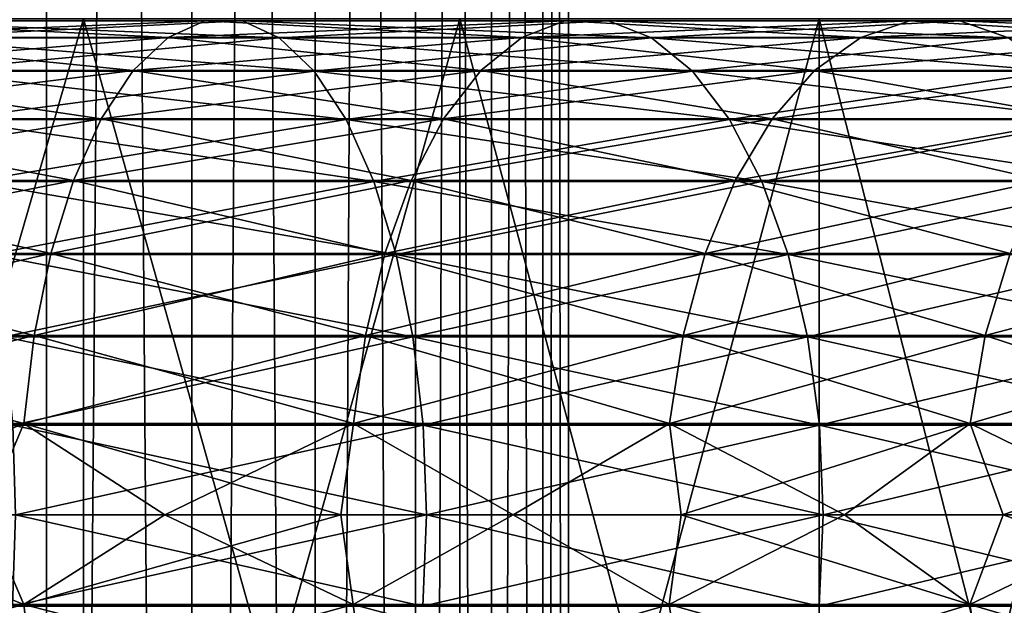
# Model space of a CAD drawing. Units: millimetres. Extents: x -100 to 100, y 42 to 243.
# Drawn here: x -47 to -46, y 53 to 54 of the extents above; entities that cross this region are included whole.
import ezdxf

# ---------------------------------------------------------------- set-up
doc = ezdxf.new("R2010")
doc.units = ezdxf.units.MM
doc.header["$LTSCALE"] = 81.481481
for name, color, linetype in [('226', 7, 'CONTINUOUS'), ('227', 7, 'CONTINUOUS'), ('228', 7, 'CONTINUOUS'), ('229', 7, 'CONTINUOUS'), ('25', 7, 'CONTINUOUS'), ('38', 7, 'CONTINUOUS')]:
    doc.layers.add(name, color=color, linetype=linetype)

msp = doc.modelspace()

# ---------------------------------------------------------------- linework, layer by layer
at = {"layer": '226', "color": 7, "linetype": 'CONTINUOUS', "true_color": 0xbcbfff}
for points in [[(-47.6249, 53.6963, 8.8404), (-46.9575, 53.6963, 8.5714), (-47.6795, 53.6663, 8.6885), (-47.6249, 53.6963, 8.8404)], [(-47.6795, 53.6663, 8.6885), (-46.9575, 53.6963, 8.5714), (-47.0235, 53.6663, 8.4241), (-47.6795, 53.6663, 8.6885)], [(-47.5694, 53.6961, 8.995), (-46.8903, 53.6961, 8.7213), (-47.6249, 53.6963, 8.8404), (-47.5694, 53.6961, 8.995)], [(-47.6249, 53.6963, 8.8404), (-46.8903, 53.6961, 8.7213), (-46.9575, 53.6963, 8.5714), (-47.6249, 53.6963, 8.8404)], [(-47.5148, 53.6657, 9.1469), (-46.8243, 53.6657, 8.8685), (-47.5694, 53.6961, 8.995), (-47.5148, 53.6657, 9.1469)], [(-47.5694, 53.6961, 8.995), (-46.8243, 53.6657, 8.8685), (-46.8903, 53.6961, 8.7213), (-47.5694, 53.6961, 8.995)], [(-46.9575, 53.6963, 8.5714), (-46.3126, 53.6963, 8.2521), (-47.0235, 53.6663, 8.4241), (-46.9575, 53.6963, 8.5714)], [(-47.0235, 53.6663, 8.4241), (-46.3126, 53.6963, 8.2521), (-46.3898, 53.6663, 8.1103), (-47.0235, 53.6663, 8.4241)], [(-46.8903, 53.6961, 8.7213), (-46.2342, 53.6961, 8.3964), (-46.9575, 53.6963, 8.5714), (-46.8903, 53.6961, 8.7213)], [(-46.9575, 53.6963, 8.5714), (-46.2342, 53.6961, 8.3964), (-46.3126, 53.6963, 8.2521), (-46.9575, 53.6963, 8.5714)], [(-46.8243, 53.6657, 8.8685), (-46.1571, 53.6657, 8.5382), (-46.8903, 53.6961, 8.7213), (-46.8243, 53.6657, 8.8685)], [(-46.8903, 53.6961, 8.7213), (-46.1571, 53.6657, 8.5382), (-46.2342, 53.6961, 8.3964), (-46.8903, 53.6961, 8.7213)], [(-46.3126, 53.6963, 8.2521), (-45.6941, 53.6963, 7.8844), (-46.3898, 53.6663, 8.1103), (-46.3126, 53.6963, 8.2521)], [(-46.3898, 53.6663, 8.1103), (-45.6941, 53.6963, 7.8844), (-45.7819, 53.6663, 7.7489), (-46.3898, 53.6663, 8.1103)], [(-46.2342, 53.6961, 8.3964), (-45.6048, 53.6961, 8.0223), (-46.3126, 53.6963, 8.2521), (-46.2342, 53.6961, 8.3964)], [(-46.3126, 53.6963, 8.2521), (-45.6048, 53.6961, 8.0223), (-45.6941, 53.6963, 7.8844), (-46.3126, 53.6963, 8.2521)], [(-46.1571, 53.6657, 8.5382), (-45.5171, 53.6657, 8.1577), (-46.2342, 53.6961, 8.3964), (-46.1571, 53.6657, 8.5382)], [(-46.2342, 53.6961, 8.3964), (-45.5171, 53.6657, 8.1577), (-45.6048, 53.6961, 8.0223), (-46.2342, 53.6961, 8.3964)], [(-45.6941, 53.6963, 7.8844), (-45.1055, 53.6963, 7.4704), (-45.7819, 53.6663, 7.7489), (-45.6941, 53.6963, 7.8844)], [(-45.7819, 53.6663, 7.7489), (-45.1055, 53.6963, 7.4704), (-45.2034, 53.6663, 7.342), (-45.7819, 53.6663, 7.7489)], [(-45.6048, 53.6961, 8.0223), (-45.006, 53.6961, 7.601), (-45.6941, 53.6963, 7.8844), (-45.6048, 53.6961, 8.0223)], [(-45.6941, 53.6963, 7.8844), (-45.006, 53.6961, 7.601), (-45.1055, 53.6963, 7.4704), (-45.6941, 53.6963, 7.8844)], [(-45.5171, 53.6657, 8.1577), (-44.9082, 53.6657, 7.7294), (-45.6048, 53.6961, 8.0223), (-45.5171, 53.6657, 8.1577)], [(-45.6048, 53.6961, 8.0223), (-44.9082, 53.6657, 7.7294), (-45.006, 53.6961, 7.601), (-45.6048, 53.6961, 8.0223)], [(-47.6795, 53.6663, 8.6885), (-47.0235, 53.6663, 8.4241), (-47.7313, 53.6072, 8.5443), (-47.6795, 53.6663, 8.6885)], [(-47.7313, 53.6072, 8.5443), (-47.0235, 53.6663, 8.4241), (-47.0862, 53.6072, 8.2843), (-47.7313, 53.6072, 8.5443)], [(-47.4631, 53.6061, 9.2909), (-46.7617, 53.6061, 9.0082), (-47.5148, 53.6657, 9.1469), (-47.4631, 53.6061, 9.2909)], [(-47.5148, 53.6657, 9.1469), (-46.7617, 53.6061, 9.0082), (-46.8243, 53.6657, 8.8685), (-47.5148, 53.6657, 9.1469)], [(-47.0235, 53.6663, 8.4241), (-46.3898, 53.6663, 8.1103), (-47.0862, 53.6072, 8.2843), (-47.0235, 53.6663, 8.4241)], [(-47.0862, 53.6072, 8.2843), (-46.3898, 53.6663, 8.1103), (-46.4629, 53.6072, 7.9757), (-47.0862, 53.6072, 8.2843)], [(-46.7617, 53.6061, 9.0082), (-46.084, 53.6061, 8.6726), (-46.8243, 53.6657, 8.8685), (-46.7617, 53.6061, 9.0082)], [(-46.8243, 53.6657, 8.8685), (-46.084, 53.6061, 8.6726), (-46.1571, 53.6657, 8.5382), (-46.8243, 53.6657, 8.8685)], [(-46.3898, 53.6663, 8.1103), (-45.7819, 53.6663, 7.7489), (-46.4629, 53.6072, 7.9757), (-46.3898, 53.6663, 8.1103)], [(-46.4629, 53.6072, 7.9757), (-45.7819, 53.6663, 7.7489), (-45.8651, 53.6072, 7.6203), (-46.4629, 53.6072, 7.9757)], [(-46.084, 53.6061, 8.6726), (-45.4339, 53.6061, 8.2862), (-46.1571, 53.6657, 8.5382), (-46.084, 53.6061, 8.6726)], [(-46.1571, 53.6657, 8.5382), (-45.4339, 53.6061, 8.2862), (-45.5171, 53.6657, 8.1577), (-46.1571, 53.6657, 8.5382)], [(-45.7819, 53.6663, 7.7489), (-45.2034, 53.6663, 7.342), (-45.8651, 53.6072, 7.6203), (-45.7819, 53.6663, 7.7489)], [(-45.8651, 53.6072, 7.6203), (-45.2034, 53.6663, 7.342), (-45.2963, 53.6072, 7.2202), (-45.8651, 53.6072, 7.6203)], [(-47.7313, 53.6072, 8.5443), (-47.0862, 53.6072, 8.2843), (-47.7785, 53.5208, 8.4128), (-47.7313, 53.6072, 8.5443)], [(-47.7785, 53.5208, 8.4128), (-47.0862, 53.6072, 8.2843), (-47.1433, 53.5208, 8.1569), (-47.7785, 53.5208, 8.4128)], [(-47.416, 53.5193, 9.4221), (-46.7047, 53.5193, 9.1354), (-47.4631, 53.6061, 9.2909), (-47.416, 53.5193, 9.4221)], [(-47.4631, 53.6061, 9.2909), (-46.7047, 53.5193, 9.1354), (-46.7617, 53.6061, 9.0082), (-47.4631, 53.6061, 9.2909)], [(-47.0862, 53.6072, 8.2843), (-46.4629, 53.6072, 7.9757), (-47.1433, 53.5208, 8.1569), (-47.0862, 53.6072, 8.2843)], [(-47.1433, 53.5208, 8.1569), (-46.4629, 53.6072, 7.9757), (-46.5297, 53.5208, 7.853), (-47.1433, 53.5208, 8.1569)], [(-46.7047, 53.5193, 9.1354), (-46.0174, 53.5193, 8.7951), (-46.7617, 53.6061, 9.0082), (-46.7047, 53.5193, 9.1354)], [(-46.7617, 53.6061, 9.0082), (-46.0174, 53.5193, 8.7951), (-46.084, 53.6061, 8.6726), (-46.7617, 53.6061, 9.0082)], [(-46.4629, 53.6072, 7.9757), (-45.8651, 53.6072, 7.6203), (-46.5297, 53.5208, 7.853), (-46.4629, 53.6072, 7.9757)], [(-46.5297, 53.5208, 7.853), (-45.8651, 53.6072, 7.6203), (-45.9411, 53.5208, 7.5031), (-46.5297, 53.5208, 7.853)], [(-46.0174, 53.5193, 8.7951), (-45.3581, 53.5193, 8.4032), (-46.084, 53.6061, 8.6726), (-46.0174, 53.5193, 8.7951)], [(-46.084, 53.6061, 8.6726), (-45.3581, 53.5193, 8.4032), (-45.4339, 53.6061, 8.2862), (-46.084, 53.6061, 8.6726)], [(-45.8651, 53.6072, 7.6203), (-45.2963, 53.6072, 7.2202), (-45.9411, 53.5208, 7.5031), (-45.8651, 53.6072, 7.6203)], [(-45.9411, 53.5208, 7.5031), (-45.2963, 53.6072, 7.2202), (-45.381, 53.5208, 7.1091), (-45.9411, 53.5208, 7.5031)], [(-47.7785, 53.5208, 8.4128), (-47.1433, 53.5208, 8.1569), (-47.8195, 53.4103, 8.2986), (-47.7785, 53.5208, 8.4128)], [(-47.8195, 53.4103, 8.2986), (-47.1433, 53.5208, 8.1569), (-47.193, 53.4103, 8.046), (-47.8195, 53.4103, 8.2986)], [(-47.375, 53.4085, 9.5361), (-46.6551, 53.4085, 9.2459), (-47.416, 53.5193, 9.4221), (-47.375, 53.4085, 9.5361)], [(-47.416, 53.5193, 9.4221), (-46.6551, 53.4085, 9.2459), (-46.7047, 53.5193, 9.1354), (-47.416, 53.5193, 9.4221)], [(-47.1433, 53.5208, 8.1569), (-46.5297, 53.5208, 7.853), (-47.193, 53.4103, 8.046), (-47.1433, 53.5208, 8.1569)], [(-47.193, 53.4103, 8.046), (-46.5297, 53.5208, 7.853), (-46.5877, 53.4103, 7.7463), (-47.193, 53.4103, 8.046)], [(-46.6551, 53.4085, 9.2459), (-45.9595, 53.4085, 8.9015), (-46.7047, 53.5193, 9.1354), (-46.6551, 53.4085, 9.2459)], [(-46.7047, 53.5193, 9.1354), (-45.9595, 53.4085, 8.9015), (-46.0174, 53.5193, 8.7951), (-46.7047, 53.5193, 9.1354)], [(-46.5297, 53.5208, 7.853), (-45.9411, 53.5208, 7.5031), (-46.5877, 53.4103, 7.7463), (-46.5297, 53.5208, 7.853)], [(-46.5877, 53.4103, 7.7463), (-45.9411, 53.5208, 7.5031), (-46.0071, 53.4103, 7.4011), (-46.5877, 53.4103, 7.7463)], [(-45.9595, 53.4085, 8.9015), (-45.2923, 53.4085, 8.5049), (-46.0174, 53.5193, 8.7951), (-45.9595, 53.4085, 8.9015)], [(-46.0174, 53.5193, 8.7951), (-45.2923, 53.4085, 8.5049), (-45.3581, 53.5193, 8.4032), (-46.0174, 53.5193, 8.7951)], [(-45.9411, 53.5208, 7.5031), (-45.381, 53.5208, 7.1091), (-46.0071, 53.4103, 7.4011), (-45.9411, 53.5208, 7.5031)], [(-46.0071, 53.4103, 7.4011), (-45.381, 53.5208, 7.1091), (-45.4546, 53.4103, 7.0125), (-46.0071, 53.4103, 7.4011)], [(-47.8195, 53.4103, 8.2986), (-47.193, 53.4103, 8.046), (-47.853, 53.2793, 8.2054), (-47.8195, 53.4103, 8.2986)], [(-47.853, 53.2793, 8.2054), (-47.193, 53.4103, 8.046), (-47.2335, 53.2793, 7.9557), (-47.853, 53.2793, 8.2054)], [(-47.3417, 53.2772, 9.629), (-46.6148, 53.2772, 9.336), (-47.375, 53.4085, 9.5361), (-47.3417, 53.2772, 9.629)], [(-47.375, 53.4085, 9.5361), (-46.6148, 53.2772, 9.336), (-46.6551, 53.4085, 9.2459), (-47.375, 53.4085, 9.5361)], [(-47.193, 53.4103, 8.046), (-46.5877, 53.4103, 7.7463), (-47.2335, 53.2793, 7.9557), (-47.193, 53.4103, 8.046)], [(-47.2335, 53.2793, 7.9557), (-46.5877, 53.4103, 7.7463), (-46.635, 53.2793, 7.6593), (-47.2335, 53.2793, 7.9557)], [(-46.6148, 53.2772, 9.336), (-45.9124, 53.2772, 8.9882), (-46.6551, 53.4085, 9.2459), (-46.6148, 53.2772, 9.336)], [(-46.6551, 53.4085, 9.2459), (-45.9124, 53.2772, 8.9882), (-45.9595, 53.4085, 8.9015), (-46.6551, 53.4085, 9.2459)], [(-46.5877, 53.4103, 7.7463), (-46.0071, 53.4103, 7.4011), (-46.635, 53.2793, 7.6593), (-46.5877, 53.4103, 7.7463)], [(-46.635, 53.2793, 7.6593), (-46.0071, 53.4103, 7.4011), (-46.0609, 53.2793, 7.318), (-46.635, 53.2793, 7.6593)], [(-46.0071, 53.4103, 7.4011), (-45.4546, 53.4103, 7.0125), (-46.0609, 53.2793, 7.318), (-46.0071, 53.4103, 7.4011)], [(-46.0609, 53.2793, 7.318), (-45.4546, 53.4103, 7.0125), (-45.5146, 53.2793, 6.9338), (-46.0609, 53.2793, 7.318)], [(-45.9124, 53.2772, 8.9882), (-45.2387, 53.2772, 8.5877), (-45.9595, 53.4085, 8.9015), (-45.9124, 53.2772, 8.9882)], [(-45.9595, 53.4085, 8.9015), (-45.2387, 53.2772, 8.5877), (-45.2923, 53.4085, 8.5049), (-45.9595, 53.4085, 8.9015)], [(-47.853, 53.2793, 8.2054), (-47.2335, 53.2793, 7.9557), (-47.8777, 53.1323, 8.1364), (-47.853, 53.2793, 8.2054)], [(-47.8777, 53.1323, 8.1364), (-47.2335, 53.2793, 7.9557), (-47.2635, 53.1323, 7.8889), (-47.8777, 53.1323, 8.1364)], [(-47.3171, 53.13, 9.6975), (-46.585, 53.13, 9.4024), (-47.3417, 53.2772, 9.629), (-47.3171, 53.13, 9.6975)], [(-47.3417, 53.2772, 9.629), (-46.585, 53.13, 9.4024), (-46.6148, 53.2772, 9.336), (-47.3417, 53.2772, 9.629)], [(-47.2335, 53.2793, 7.9557), (-46.635, 53.2793, 7.6593), (-47.2635, 53.1323, 7.8889), (-47.2335, 53.2793, 7.9557)], [(-47.2635, 53.1323, 7.8889), (-46.635, 53.2793, 7.6593), (-46.67, 53.1323, 7.595), (-47.2635, 53.1323, 7.8889)], [(-46.635, 53.2793, 7.6593), (-46.0609, 53.2793, 7.318), (-46.67, 53.1323, 7.595), (-46.635, 53.2793, 7.6593)], [(-46.67, 53.1323, 7.595), (-46.0609, 53.2793, 7.318), (-46.1007, 53.1323, 7.2566), (-46.67, 53.1323, 7.595)], [(-46.585, 53.13, 9.4024), (-45.8776, 53.13, 9.0522), (-46.6148, 53.2772, 9.336), (-46.585, 53.13, 9.4024)], [(-46.6148, 53.2772, 9.336), (-45.8776, 53.13, 9.0522), (-45.9124, 53.2772, 8.9882), (-46.6148, 53.2772, 9.336)], [(-46.0609, 53.2793, 7.318), (-45.5146, 53.2793, 6.9338), (-46.1007, 53.1323, 7.2566), (-46.0609, 53.2793, 7.318)], [(-46.1007, 53.1323, 7.2566), (-45.5146, 53.2793, 6.9338), (-45.559, 53.1323, 6.8755), (-46.1007, 53.1323, 7.2566)], [(-45.8776, 53.13, 9.0522), (-45.1991, 53.13, 8.6488), (-45.9124, 53.2772, 8.9882), (-45.8776, 53.13, 9.0522)], [(-45.9124, 53.2772, 8.9882), (-45.1991, 53.13, 8.6488), (-45.2387, 53.2772, 8.5877), (-45.9124, 53.2772, 8.9882)], [(-45.5146, 53.2793, 6.9338), (-44.9993, 53.2793, 6.5088), (-45.559, 53.1323, 6.8755), (-45.5146, 53.2793, 6.9338)], [(-45.559, 53.1323, 6.8755), (-44.9993, 53.2793, 6.5088), (-45.0481, 53.1323, 6.4542), (-45.559, 53.1323, 6.8755)], [(-47.8777, 53.1323, 8.1364), (-47.2635, 53.1323, 7.8889), (-47.8929, 52.9744, 8.0941), (-47.8777, 53.1323, 8.1364)], [(-47.8929, 52.9744, 8.0941), (-47.2635, 53.1323, 7.8889), (-47.2819, 52.9744, 7.8478), (-47.8929, 52.9744, 8.0941)], [(-47.302, 52.9719, 9.7394), (-46.5667, 52.9719, 9.4431), (-47.3171, 53.13, 9.6975), (-47.302, 52.9719, 9.7394)], [(-47.3171, 53.13, 9.6975), (-46.5667, 52.9719, 9.4431), (-46.585, 53.13, 9.4024), (-47.3171, 53.13, 9.6975)], [(-47.2635, 53.1323, 7.8889), (-46.67, 53.1323, 7.595), (-47.2819, 52.9744, 7.8478), (-47.2635, 53.1323, 7.8889)], [(-47.2819, 52.9744, 7.8478), (-46.67, 53.1323, 7.595), (-46.6914, 52.9744, 7.5555), (-47.2819, 52.9744, 7.8478)], [(-46.67, 53.1323, 7.595), (-46.1007, 53.1323, 7.2566), (-46.6914, 52.9744, 7.5555), (-46.67, 53.1323, 7.595)], [(-46.6914, 52.9744, 7.5555), (-46.1007, 53.1323, 7.2566), (-46.1251, 52.9744, 7.2188), (-46.6914, 52.9744, 7.5555)], [(-46.5667, 52.9719, 9.4431), (-45.8563, 52.9719, 9.0913), (-46.585, 53.13, 9.4024), (-46.5667, 52.9719, 9.4431)], [(-46.585, 53.13, 9.4024), (-45.8563, 52.9719, 9.0913), (-45.8776, 53.13, 9.0522), (-46.585, 53.13, 9.4024)], [(-46.1007, 53.1323, 7.2566), (-45.559, 53.1323, 6.8755), (-46.1251, 52.9744, 7.2188), (-46.1007, 53.1323, 7.2566)], [(-46.1251, 52.9744, 7.2188), (-45.559, 53.1323, 6.8755), (-45.5863, 52.9744, 6.8398), (-46.1251, 52.9744, 7.2188)], [(-45.8563, 52.9719, 9.0913), (-45.1749, 52.9719, 8.6862), (-45.8776, 53.13, 9.0522), (-45.8563, 52.9719, 9.0913)], [(-45.8776, 53.13, 9.0522), (-45.1749, 52.9719, 8.6862), (-45.1991, 53.13, 8.6488), (-45.8776, 53.13, 9.0522)], [(-45.559, 53.1323, 6.8755), (-45.0481, 53.1323, 6.4542), (-45.5863, 52.9744, 6.8398), (-45.559, 53.1323, 6.8755)], [(-45.5863, 52.9744, 6.8398), (-45.0481, 53.1323, 6.4542), (-45.078, 52.9744, 6.4206), (-45.5863, 52.9744, 6.8398)], [(-47.8929, 52.9744, 8.0941), (-47.2819, 52.9744, 7.8478), (-47.6792, 52.811, 7.9979), (-47.8929, 52.9744, 8.0941)], [(-47.6792, 52.811, 7.9979), (-47.2819, 52.9744, 7.8478), (-47.3514, 52.811, 7.8621), (-47.6792, 52.811, 7.9979)], [(-47.3514, 52.811, 7.8621), (-47.2819, 52.9744, 7.8478), (-47.0294, 52.811, 7.7129), (-47.3514, 52.811, 7.8621)], [(-47.2971, 52.811, 9.7532), (-46.5607, 52.811, 9.4565), (-47.302, 52.9719, 9.7394), (-47.2971, 52.811, 9.7532)], [(-47.302, 52.9719, 9.7394), (-46.5607, 52.811, 9.4565), (-46.5667, 52.9719, 9.4431), (-47.302, 52.9719, 9.7394)], [(-47.2819, 52.9744, 7.8478), (-46.6914, 52.9744, 7.5555), (-47.0294, 52.811, 7.7129), (-47.2819, 52.9744, 7.8478)], [(-47.0294, 52.811, 7.7129), (-46.6914, 52.9744, 7.5555), (-46.7139, 52.811, 7.5505), (-47.0294, 52.811, 7.7129)], [(-46.7139, 52.811, 7.5505), (-46.6914, 52.9744, 7.5555), (-46.4054, 52.811, 7.3752), (-46.7139, 52.811, 7.5505)], [(-46.6914, 52.9744, 7.5555), (-46.1251, 52.9744, 7.2188), (-46.4054, 52.811, 7.3752), (-46.6914, 52.9744, 7.5555)], [(-46.5607, 52.811, 9.4565), (-45.8493, 52.811, 9.1042), (-46.5667, 52.9719, 9.4431), (-46.5607, 52.811, 9.4565)], [(-46.5667, 52.9719, 9.4431), (-45.8493, 52.811, 9.1042), (-45.8563, 52.9719, 9.0913), (-46.5667, 52.9719, 9.4431)], [(-46.4054, 52.811, 7.3752), (-46.1251, 52.9744, 7.2188), (-46.1043, 52.811, 7.1872), (-46.4054, 52.811, 7.3752)], [(-46.1251, 52.9744, 7.2188), (-45.5863, 52.9744, 6.8398), (-46.1043, 52.811, 7.1872), (-46.1251, 52.9744, 7.2188)], [(-46.1043, 52.811, 7.1872), (-45.5863, 52.9744, 6.8398), (-45.8113, 52.811, 6.9871), (-46.1043, 52.811, 7.1872)], [(-45.8493, 52.811, 9.1042), (-45.1669, 52.811, 8.6985), (-45.8563, 52.9719, 9.0913), (-45.8493, 52.811, 9.1042)], [(-45.8563, 52.9719, 9.0913), (-45.1669, 52.811, 8.6985), (-45.1749, 52.9719, 8.6862), (-45.8563, 52.9719, 9.0913)], [(-45.8113, 52.811, 6.9871), (-45.5863, 52.9744, 6.8398), (-45.5269, 52.811, 6.7749), (-45.8113, 52.811, 6.9871)], [(-45.5863, 52.9744, 6.8398), (-45.078, 52.9744, 6.4206), (-45.5269, 52.811, 6.7749), (-45.5863, 52.9744, 6.8398)], [(-45.5269, 52.811, 6.7749), (-45.078, 52.9744, 6.4206), (-45.2514, 52.811, 6.5512), (-45.5269, 52.811, 6.7749)]]:
    msp.add_3dface(points, dxfattribs=at)
at = {"layer": '227', "color": 7, "linetype": 'CONTINUOUS', "true_color": 0xbcbfff}
for points in [[(-47.8931, 52.6501, 8.0937), (-47.3514, 52.811, 7.8621), (-47.2821, 52.6501, 7.8474), (-47.8931, 52.6501, 8.0937)], [(-47.3514, 52.811, 7.8621), (-47.0294, 52.811, 7.7129), (-47.2821, 52.6501, 7.8474), (-47.3514, 52.811, 7.8621)], [(-47.2971, 52.811, 9.7532), (-47.3022, 52.6476, 9.739), (-46.5669, 52.6476, 9.4426), (-47.2971, 52.811, 9.7532)], [(-46.5607, 52.811, 9.4565), (-47.2971, 52.811, 9.7532), (-46.5669, 52.6476, 9.4426), (-46.5607, 52.811, 9.4565)], [(-47.0294, 52.811, 7.7129), (-46.7139, 52.811, 7.5505), (-47.2821, 52.6501, 7.8474), (-47.0294, 52.811, 7.7129)], [(-47.2821, 52.6501, 7.8474), (-46.7139, 52.811, 7.5505), (-46.6917, 52.6501, 7.5551), (-47.2821, 52.6501, 7.8474)], [(-46.7139, 52.811, 7.5505), (-46.4054, 52.811, 7.3752), (-46.6917, 52.6501, 7.5551), (-46.7139, 52.811, 7.5505)], [(-46.6917, 52.6501, 7.5551), (-46.4054, 52.811, 7.3752), (-46.1254, 52.6501, 7.2184), (-46.6917, 52.6501, 7.5551)], [(-46.5607, 52.811, 9.4565), (-46.5669, 52.6476, 9.4426), (-45.8565, 52.6476, 9.0909), (-46.5607, 52.811, 9.4565)], [(-45.8493, 52.811, 9.1042), (-46.5607, 52.811, 9.4565), (-45.8565, 52.6476, 9.0909), (-45.8493, 52.811, 9.1042)], [(-46.4054, 52.811, 7.3752), (-46.1043, 52.811, 7.1872), (-46.1254, 52.6501, 7.2184), (-46.4054, 52.811, 7.3752)], [(-46.1043, 52.811, 7.1872), (-45.8113, 52.811, 6.9871), (-46.1254, 52.6501, 7.2184), (-46.1043, 52.811, 7.1872)], [(-46.1254, 52.6501, 7.2184), (-45.8113, 52.811, 6.9871), (-45.5865, 52.6501, 6.8394), (-46.1254, 52.6501, 7.2184)], [(-45.8493, 52.811, 9.1042), (-45.8565, 52.6476, 9.0909), (-45.1751, 52.6476, 8.6858), (-45.8493, 52.811, 9.1042)], [(-45.1669, 52.811, 8.6985), (-45.8493, 52.811, 9.1042), (-45.1751, 52.6476, 8.6858), (-45.1669, 52.811, 8.6985)], [(-45.8113, 52.811, 6.9871), (-45.5269, 52.811, 6.7749), (-45.5865, 52.6501, 6.8394), (-45.8113, 52.811, 6.9871)], [(-45.5269, 52.811, 6.7749), (-45.2514, 52.811, 6.5512), (-45.5865, 52.6501, 6.8394), (-45.5269, 52.811, 6.7749)], [(-45.5865, 52.6501, 6.8394), (-45.2514, 52.811, 6.5512), (-45.0783, 52.6501, 6.4203), (-45.5865, 52.6501, 6.8394)], [(-47.8931, 52.6501, 8.0937), (-47.2821, 52.6501, 7.8474), (-47.878, 52.492, 8.1356), (-47.8931, 52.6501, 8.0937)], [(-47.878, 52.492, 8.1356), (-47.2821, 52.6501, 7.8474), (-47.2638, 52.492, 7.8881), (-47.878, 52.492, 8.1356)], [(-47.2821, 52.6501, 7.8474), (-46.6917, 52.6501, 7.5551), (-47.2638, 52.492, 7.8881), (-47.2821, 52.6501, 7.8474)], [(-47.2638, 52.492, 7.8881), (-46.6917, 52.6501, 7.5551), (-46.6704, 52.492, 7.5942), (-47.2638, 52.492, 7.8881)], [(-46.6917, 52.6501, 7.5551), (-46.1254, 52.6501, 7.2184), (-46.6704, 52.492, 7.5942), (-46.6917, 52.6501, 7.5551)], [(-46.6704, 52.492, 7.5942), (-46.1254, 52.6501, 7.2184), (-46.1012, 52.492, 7.2558), (-46.6704, 52.492, 7.5942)], [(-46.1254, 52.6501, 7.2184), (-45.5865, 52.6501, 6.8394), (-46.1012, 52.492, 7.2558), (-46.1254, 52.6501, 7.2184)], [(-46.1012, 52.492, 7.2558), (-45.5865, 52.6501, 6.8394), (-45.5595, 52.492, 6.8748), (-46.1012, 52.492, 7.2558)], [(-45.5865, 52.6501, 6.8394), (-45.0783, 52.6501, 6.4203), (-45.5595, 52.492, 6.8748), (-45.5865, 52.6501, 6.8394)], [(-45.5595, 52.492, 6.8748), (-45.0783, 52.6501, 6.4203), (-45.0487, 52.492, 6.4535), (-45.5595, 52.492, 6.8748)]]:
    msp.add_3dface(points, dxfattribs=at)
at = {"layer": '228', "color": 7, "linetype": 'CONTINUOUS', "true_color": 0xbcbfff}
for points in [[(-47.0235, 53.6663, -8.4241), (-47.6249, 53.6963, -8.8404), (-47.6795, 53.6663, -8.6885), (-47.0235, 53.6663, -8.4241)], [(-46.9575, 53.6963, -8.5714), (-47.5694, 53.6961, -8.995), (-47.6249, 53.6963, -8.8404), (-46.9575, 53.6963, -8.5714)], [(-46.9575, 53.6963, -8.5714), (-47.6249, 53.6963, -8.8404), (-47.0235, 53.6663, -8.4241), (-46.9575, 53.6963, -8.5714)], [(-46.8903, 53.6961, -8.7213), (-47.5694, 53.6961, -8.995), (-46.9575, 53.6963, -8.5714), (-46.8903, 53.6961, -8.7213)], [(-46.8903, 53.6961, -8.7213), (-47.5148, 53.6657, -9.1469), (-47.5694, 53.6961, -8.995), (-46.8903, 53.6961, -8.7213)], [(-46.8243, 53.6657, -8.8685), (-47.5148, 53.6657, -9.1469), (-46.8903, 53.6961, -8.7213), (-46.8243, 53.6657, -8.8685)], [(-46.3898, 53.6663, -8.1103), (-46.9575, 53.6963, -8.5714), (-47.0235, 53.6663, -8.4241), (-46.3898, 53.6663, -8.1103)], [(-46.3126, 53.6963, -8.2521), (-46.8903, 53.6961, -8.7213), (-46.9575, 53.6963, -8.5714), (-46.3126, 53.6963, -8.2521)], [(-46.3126, 53.6963, -8.2521), (-46.9575, 53.6963, -8.5714), (-46.3898, 53.6663, -8.1103), (-46.3126, 53.6963, -8.2521)], [(-46.2342, 53.6961, -8.3964), (-46.8903, 53.6961, -8.7213), (-46.3126, 53.6963, -8.2521), (-46.2342, 53.6961, -8.3964)], [(-46.2342, 53.6961, -8.3964), (-46.8243, 53.6657, -8.8685), (-46.8903, 53.6961, -8.7213), (-46.2342, 53.6961, -8.3964)], [(-46.1571, 53.6657, -8.5382), (-46.8243, 53.6657, -8.8685), (-46.2342, 53.6961, -8.3964), (-46.1571, 53.6657, -8.5382)], [(-45.7819, 53.6663, -7.7489), (-46.3126, 53.6963, -8.2521), (-46.3898, 53.6663, -8.1103), (-45.7819, 53.6663, -7.7489)], [(-45.6941, 53.6963, -7.8844), (-46.2342, 53.6961, -8.3964), (-46.3126, 53.6963, -8.2521), (-45.6941, 53.6963, -7.8844)], [(-45.6941, 53.6963, -7.8844), (-46.3126, 53.6963, -8.2521), (-45.7819, 53.6663, -7.7489), (-45.6941, 53.6963, -7.8844)], [(-45.6048, 53.6961, -8.0223), (-46.2342, 53.6961, -8.3964), (-45.6941, 53.6963, -7.8844), (-45.6048, 53.6961, -8.0223)], [(-45.6048, 53.6961, -8.0223), (-46.1571, 53.6657, -8.5382), (-46.2342, 53.6961, -8.3964), (-45.6048, 53.6961, -8.0223)], [(-45.5171, 53.6657, -8.1577), (-46.1571, 53.6657, -8.5382), (-45.6048, 53.6961, -8.0223), (-45.5171, 53.6657, -8.1577)], [(-45.2034, 53.6663, -7.342), (-45.6941, 53.6963, -7.8844), (-45.7819, 53.6663, -7.7489), (-45.2034, 53.6663, -7.342)], [(-45.1055, 53.6963, -7.4704), (-45.6048, 53.6961, -8.0223), (-45.6941, 53.6963, -7.8844), (-45.1055, 53.6963, -7.4704)], [(-45.1055, 53.6963, -7.4704), (-45.6941, 53.6963, -7.8844), (-45.2034, 53.6663, -7.342), (-45.1055, 53.6963, -7.4704)], [(-45.006, 53.6961, -7.601), (-45.6048, 53.6961, -8.0223), (-45.1055, 53.6963, -7.4704), (-45.006, 53.6961, -7.601)], [(-45.006, 53.6961, -7.601), (-45.5171, 53.6657, -8.1577), (-45.6048, 53.6961, -8.0223), (-45.006, 53.6961, -7.601)], [(-47.0862, 53.6072, -8.2843), (-47.6795, 53.6663, -8.6885), (-47.7313, 53.6072, -8.5443), (-47.0862, 53.6072, -8.2843)], [(-47.0235, 53.6663, -8.4241), (-47.6795, 53.6663, -8.6885), (-47.0862, 53.6072, -8.2843), (-47.0235, 53.6663, -8.4241)], [(-46.8243, 53.6657, -8.8685), (-47.4631, 53.6061, -9.2909), (-47.5148, 53.6657, -9.1469), (-46.8243, 53.6657, -8.8685)], [(-46.7617, 53.6061, -9.0082), (-47.4631, 53.6061, -9.2909), (-46.8243, 53.6657, -8.8685), (-46.7617, 53.6061, -9.0082)], [(-46.4629, 53.6072, -7.9757), (-47.0235, 53.6663, -8.4241), (-47.0862, 53.6072, -8.2843), (-46.4629, 53.6072, -7.9757)], [(-46.3898, 53.6663, -8.1103), (-47.0235, 53.6663, -8.4241), (-46.4629, 53.6072, -7.9757), (-46.3898, 53.6663, -8.1103)], [(-46.1571, 53.6657, -8.5382), (-46.7617, 53.6061, -9.0082), (-46.8243, 53.6657, -8.8685), (-46.1571, 53.6657, -8.5382)], [(-46.084, 53.6061, -8.6726), (-46.7617, 53.6061, -9.0082), (-46.1571, 53.6657, -8.5382), (-46.084, 53.6061, -8.6726)], [(-45.8651, 53.6072, -7.6203), (-46.3898, 53.6663, -8.1103), (-46.4629, 53.6072, -7.9757), (-45.8651, 53.6072, -7.6203)], [(-45.7819, 53.6663, -7.7489), (-46.3898, 53.6663, -8.1103), (-45.8651, 53.6072, -7.6203), (-45.7819, 53.6663, -7.7489)], [(-45.5171, 53.6657, -8.1577), (-46.084, 53.6061, -8.6726), (-46.1571, 53.6657, -8.5382), (-45.5171, 53.6657, -8.1577)], [(-45.4339, 53.6061, -8.2862), (-46.084, 53.6061, -8.6726), (-45.5171, 53.6657, -8.1577), (-45.4339, 53.6061, -8.2862)], [(-45.2963, 53.6072, -7.2202), (-45.7819, 53.6663, -7.7489), (-45.8651, 53.6072, -7.6203), (-45.2963, 53.6072, -7.2202)], [(-45.2034, 53.6663, -7.342), (-45.7819, 53.6663, -7.7489), (-45.2963, 53.6072, -7.2202), (-45.2034, 53.6663, -7.342)], [(-47.1433, 53.5208, -8.1569), (-47.7313, 53.6072, -8.5443), (-47.7785, 53.5208, -8.4128), (-47.1433, 53.5208, -8.1569)], [(-47.0862, 53.6072, -8.2843), (-47.7313, 53.6072, -8.5443), (-47.1433, 53.5208, -8.1569), (-47.0862, 53.6072, -8.2843)], [(-46.7617, 53.6061, -9.0082), (-47.416, 53.5193, -9.4221), (-47.4631, 53.6061, -9.2909), (-46.7617, 53.6061, -9.0082)], [(-46.7047, 53.5193, -9.1354), (-47.416, 53.5193, -9.4221), (-46.7617, 53.6061, -9.0082), (-46.7047, 53.5193, -9.1354)], [(-46.5297, 53.5208, -7.853), (-47.0862, 53.6072, -8.2843), (-47.1433, 53.5208, -8.1569), (-46.5297, 53.5208, -7.853)], [(-46.4629, 53.6072, -7.9757), (-47.0862, 53.6072, -8.2843), (-46.5297, 53.5208, -7.853), (-46.4629, 53.6072, -7.9757)], [(-46.084, 53.6061, -8.6726), (-46.7047, 53.5193, -9.1354), (-46.7617, 53.6061, -9.0082), (-46.084, 53.6061, -8.6726)], [(-46.0174, 53.5193, -8.7951), (-46.7047, 53.5193, -9.1354), (-46.084, 53.6061, -8.6726), (-46.0174, 53.5193, -8.7951)], [(-45.9411, 53.5208, -7.5031), (-46.4629, 53.6072, -7.9757), (-46.5297, 53.5208, -7.853), (-45.9411, 53.5208, -7.5031)], [(-45.8651, 53.6072, -7.6203), (-46.4629, 53.6072, -7.9757), (-45.9411, 53.5208, -7.5031), (-45.8651, 53.6072, -7.6203)], [(-45.4339, 53.6061, -8.2862), (-46.0174, 53.5193, -8.7951), (-46.084, 53.6061, -8.6726), (-45.4339, 53.6061, -8.2862)], [(-45.3581, 53.5193, -8.4032), (-46.0174, 53.5193, -8.7951), (-45.4339, 53.6061, -8.2862), (-45.3581, 53.5193, -8.4032)], [(-45.381, 53.5208, -7.1091), (-45.8651, 53.6072, -7.6203), (-45.9411, 53.5208, -7.5031), (-45.381, 53.5208, -7.1091)], [(-45.2963, 53.6072, -7.2202), (-45.8651, 53.6072, -7.6203), (-45.381, 53.5208, -7.1091), (-45.2963, 53.6072, -7.2202)], [(-47.193, 53.4103, -8.046), (-47.7785, 53.5208, -8.4128), (-47.8195, 53.4103, -8.2986), (-47.193, 53.4103, -8.046)], [(-47.1433, 53.5208, -8.1569), (-47.7785, 53.5208, -8.4128), (-47.193, 53.4103, -8.046), (-47.1433, 53.5208, -8.1569)], [(-46.7047, 53.5193, -9.1354), (-47.375, 53.4085, -9.5361), (-47.416, 53.5193, -9.4221), (-46.7047, 53.5193, -9.1354)], [(-46.6551, 53.4085, -9.2459), (-47.375, 53.4085, -9.5361), (-46.7047, 53.5193, -9.1354), (-46.6551, 53.4085, -9.2459)], [(-46.5877, 53.4103, -7.7463), (-47.1433, 53.5208, -8.1569), (-47.193, 53.4103, -8.046), (-46.5877, 53.4103, -7.7463)], [(-46.5297, 53.5208, -7.853), (-47.1433, 53.5208, -8.1569), (-46.5877, 53.4103, -7.7463), (-46.5297, 53.5208, -7.853)], [(-46.0174, 53.5193, -8.7951), (-46.6551, 53.4085, -9.2459), (-46.7047, 53.5193, -9.1354), (-46.0174, 53.5193, -8.7951)], [(-45.9595, 53.4085, -8.9015), (-46.6551, 53.4085, -9.2459), (-46.0174, 53.5193, -8.7951), (-45.9595, 53.4085, -8.9015)], [(-46.0071, 53.4103, -7.4011), (-46.5297, 53.5208, -7.853), (-46.5877, 53.4103, -7.7463), (-46.0071, 53.4103, -7.4011)], [(-45.9411, 53.5208, -7.5031), (-46.5297, 53.5208, -7.853), (-46.0071, 53.4103, -7.4011), (-45.9411, 53.5208, -7.5031)], [(-45.3581, 53.5193, -8.4032), (-45.9595, 53.4085, -8.9015), (-46.0174, 53.5193, -8.7951), (-45.3581, 53.5193, -8.4032)], [(-45.4546, 53.4103, -7.0125), (-45.9411, 53.5208, -7.5031), (-46.0071, 53.4103, -7.4011), (-45.4546, 53.4103, -7.0125)], [(-45.2923, 53.4085, -8.5049), (-45.9595, 53.4085, -8.9015), (-45.3581, 53.5193, -8.4032), (-45.2923, 53.4085, -8.5049)], [(-45.381, 53.5208, -7.1091), (-45.9411, 53.5208, -7.5031), (-45.4546, 53.4103, -7.0125), (-45.381, 53.5208, -7.1091)], [(-47.2335, 53.2793, -7.9557), (-47.8195, 53.4103, -8.2986), (-47.853, 53.2793, -8.2054), (-47.2335, 53.2793, -7.9557)], [(-47.193, 53.4103, -8.046), (-47.8195, 53.4103, -8.2986), (-47.2335, 53.2793, -7.9557), (-47.193, 53.4103, -8.046)], [(-46.6551, 53.4085, -9.2459), (-47.3417, 53.2772, -9.629), (-47.375, 53.4085, -9.5361), (-46.6551, 53.4085, -9.2459)], [(-46.6148, 53.2772, -9.336), (-47.3417, 53.2772, -9.629), (-46.6551, 53.4085, -9.2459), (-46.6148, 53.2772, -9.336)], [(-46.635, 53.2793, -7.6593), (-47.193, 53.4103, -8.046), (-47.2335, 53.2793, -7.9557), (-46.635, 53.2793, -7.6593)], [(-46.5877, 53.4103, -7.7463), (-47.193, 53.4103, -8.046), (-46.635, 53.2793, -7.6593), (-46.5877, 53.4103, -7.7463)], [(-45.9595, 53.4085, -8.9015), (-46.6148, 53.2772, -9.336), (-46.6551, 53.4085, -9.2459), (-45.9595, 53.4085, -8.9015)], [(-46.0609, 53.2793, -7.318), (-46.5877, 53.4103, -7.7463), (-46.635, 53.2793, -7.6593), (-46.0609, 53.2793, -7.318)], [(-45.9124, 53.2772, -8.9882), (-46.6148, 53.2772, -9.336), (-45.9595, 53.4085, -8.9015), (-45.9124, 53.2772, -8.9882)], [(-46.0071, 53.4103, -7.4011), (-46.5877, 53.4103, -7.7463), (-46.0609, 53.2793, -7.318), (-46.0071, 53.4103, -7.4011)], [(-45.5146, 53.2793, -6.9338), (-46.0071, 53.4103, -7.4011), (-46.0609, 53.2793, -7.318), (-45.5146, 53.2793, -6.9338)], [(-45.4546, 53.4103, -7.0125), (-46.0071, 53.4103, -7.4011), (-45.5146, 53.2793, -6.9338), (-45.4546, 53.4103, -7.0125)], [(-45.2923, 53.4085, -8.5049), (-45.9124, 53.2772, -8.9882), (-45.9595, 53.4085, -8.9015), (-45.2923, 53.4085, -8.5049)], [(-45.2387, 53.2772, -8.5877), (-45.9124, 53.2772, -8.9882), (-45.2923, 53.4085, -8.5049), (-45.2387, 53.2772, -8.5877)], [(-47.2635, 53.1323, -7.8889), (-47.853, 53.2793, -8.2054), (-47.8777, 53.1323, -8.1364), (-47.2635, 53.1323, -7.8889)], [(-47.2335, 53.2793, -7.9557), (-47.853, 53.2793, -8.2054), (-47.2635, 53.1323, -7.8889), (-47.2335, 53.2793, -7.9557)], [(-46.6148, 53.2772, -9.336), (-47.3171, 53.13, -9.6975), (-47.3417, 53.2772, -9.629), (-46.6148, 53.2772, -9.336)], [(-46.585, 53.13, -9.4024), (-47.3171, 53.13, -9.6975), (-46.6148, 53.2772, -9.336), (-46.585, 53.13, -9.4024)], [(-46.67, 53.1323, -7.595), (-47.2335, 53.2793, -7.9557), (-47.2635, 53.1323, -7.8889), (-46.67, 53.1323, -7.595)], [(-46.635, 53.2793, -7.6593), (-47.2335, 53.2793, -7.9557), (-46.67, 53.1323, -7.595), (-46.635, 53.2793, -7.6593)], [(-46.1007, 53.1323, -7.2566), (-46.635, 53.2793, -7.6593), (-46.67, 53.1323, -7.595), (-46.1007, 53.1323, -7.2566)], [(-46.0609, 53.2793, -7.318), (-46.635, 53.2793, -7.6593), (-46.1007, 53.1323, -7.2566), (-46.0609, 53.2793, -7.318)], [(-45.9124, 53.2772, -8.9882), (-46.585, 53.13, -9.4024), (-46.6148, 53.2772, -9.336), (-45.9124, 53.2772, -8.9882)], [(-45.8776, 53.13, -9.0522), (-46.585, 53.13, -9.4024), (-45.9124, 53.2772, -8.9882), (-45.8776, 53.13, -9.0522)], [(-45.559, 53.1323, -6.8755), (-46.0609, 53.2793, -7.318), (-46.1007, 53.1323, -7.2566), (-45.559, 53.1323, -6.8755)], [(-45.5146, 53.2793, -6.9338), (-46.0609, 53.2793, -7.318), (-45.559, 53.1323, -6.8755), (-45.5146, 53.2793, -6.9338)], [(-45.2387, 53.2772, -8.5877), (-45.8776, 53.13, -9.0522), (-45.9124, 53.2772, -8.9882), (-45.2387, 53.2772, -8.5877)], [(-45.1991, 53.13, -8.6488), (-45.8776, 53.13, -9.0522), (-45.2387, 53.2772, -8.5877), (-45.1991, 53.13, -8.6488)], [(-45.0481, 53.1323, -6.4542), (-45.5146, 53.2793, -6.9338), (-45.559, 53.1323, -6.8755), (-45.0481, 53.1323, -6.4542)], [(-47.2819, 52.9744, -7.8478), (-47.8777, 53.1323, -8.1364), (-47.8929, 52.9744, -8.0941), (-47.2819, 52.9744, -7.8478)], [(-47.2635, 53.1323, -7.8889), (-47.8777, 53.1323, -8.1364), (-47.2819, 52.9744, -7.8478), (-47.2635, 53.1323, -7.8889)], [(-46.585, 53.13, -9.4024), (-47.302, 52.9719, -9.7394), (-47.3171, 53.13, -9.6975), (-46.585, 53.13, -9.4024)], [(-46.5667, 52.9719, -9.4431), (-47.302, 52.9719, -9.7394), (-46.585, 53.13, -9.4024), (-46.5667, 52.9719, -9.4431)], [(-46.6914, 52.9744, -7.5555), (-47.2635, 53.1323, -7.8889), (-47.2819, 52.9744, -7.8478), (-46.6914, 52.9744, -7.5555)], [(-46.67, 53.1323, -7.595), (-47.2635, 53.1323, -7.8889), (-46.6914, 52.9744, -7.5555), (-46.67, 53.1323, -7.595)], [(-46.1251, 52.9744, -7.2188), (-46.67, 53.1323, -7.595), (-46.6914, 52.9744, -7.5555), (-46.1251, 52.9744, -7.2188)], [(-46.1007, 53.1323, -7.2566), (-46.67, 53.1323, -7.595), (-46.1251, 52.9744, -7.2188), (-46.1007, 53.1323, -7.2566)], [(-45.8776, 53.13, -9.0522), (-46.5667, 52.9719, -9.4431), (-46.585, 53.13, -9.4024), (-45.8776, 53.13, -9.0522)], [(-45.8563, 52.9719, -9.0913), (-46.5667, 52.9719, -9.4431), (-45.8776, 53.13, -9.0522), (-45.8563, 52.9719, -9.0913)], [(-45.5863, 52.9744, -6.8398), (-46.1007, 53.1323, -7.2566), (-46.1251, 52.9744, -7.2188), (-45.5863, 52.9744, -6.8398)], [(-45.559, 53.1323, -6.8755), (-46.1007, 53.1323, -7.2566), (-45.5863, 52.9744, -6.8398), (-45.559, 53.1323, -6.8755)], [(-45.1991, 53.13, -8.6488), (-45.8563, 52.9719, -9.0913), (-45.8776, 53.13, -9.0522), (-45.1991, 53.13, -8.6488)], [(-45.1749, 52.9719, -8.6862), (-45.8563, 52.9719, -9.0913), (-45.1991, 53.13, -8.6488), (-45.1749, 52.9719, -8.6862)], [(-45.078, 52.9744, -6.4206), (-45.559, 53.1323, -6.8755), (-45.5863, 52.9744, -6.8398), (-45.078, 52.9744, -6.4206)], [(-45.0481, 53.1323, -6.4542), (-45.559, 53.1323, -6.8755), (-45.078, 52.9744, -6.4206), (-45.0481, 53.1323, -6.4542)], [(-47.2819, 52.9744, -7.8478), (-47.8929, 52.9744, -8.0941), (-47.3514, 52.811, -7.8621), (-47.2819, 52.9744, -7.8478)], [(-47.0294, 52.811, -7.7129), (-47.2819, 52.9744, -7.8478), (-47.3514, 52.811, -7.8621), (-47.0294, 52.811, -7.7129)], [(-47.302, 52.9719, -9.7394), (-46.5667, 52.9719, -9.4431), (-47.2971, 52.811, -9.7532), (-47.302, 52.9719, -9.7394)], [(-47.2971, 52.811, -9.7532), (-46.5667, 52.9719, -9.4431), (-46.5607, 52.811, -9.4565), (-47.2971, 52.811, -9.7532)], [(-46.6914, 52.9744, -7.5555), (-47.2819, 52.9744, -7.8478), (-46.7139, 52.811, -7.5505), (-46.6914, 52.9744, -7.5555)], [(-46.7139, 52.811, -7.5505), (-47.2819, 52.9744, -7.8478), (-47.0294, 52.811, -7.7129), (-46.7139, 52.811, -7.5505)], [(-46.4054, 52.811, -7.3752), (-46.6914, 52.9744, -7.5555), (-46.7139, 52.811, -7.5505), (-46.4054, 52.811, -7.3752)], [(-46.1251, 52.9744, -7.2188), (-46.6914, 52.9744, -7.5555), (-46.4054, 52.811, -7.3752), (-46.1251, 52.9744, -7.2188)], [(-46.5667, 52.9719, -9.4431), (-45.8563, 52.9719, -9.0913), (-46.5607, 52.811, -9.4565), (-46.5667, 52.9719, -9.4431)], [(-46.5607, 52.811, -9.4565), (-45.8563, 52.9719, -9.0913), (-45.8493, 52.811, -9.1042), (-46.5607, 52.811, -9.4565)], [(-46.1043, 52.811, -7.1872), (-46.1251, 52.9744, -7.2188), (-46.4054, 52.811, -7.3752), (-46.1043, 52.811, -7.1872)], [(-45.5863, 52.9744, -6.8398), (-46.1251, 52.9744, -7.2188), (-45.8113, 52.811, -6.9871), (-45.5863, 52.9744, -6.8398)], [(-45.8113, 52.811, -6.9871), (-46.1251, 52.9744, -7.2188), (-46.1043, 52.811, -7.1872), (-45.8113, 52.811, -6.9871)], [(-45.8563, 52.9719, -9.0913), (-45.1749, 52.9719, -8.6862), (-45.8493, 52.811, -9.1042), (-45.8563, 52.9719, -9.0913)], [(-45.8493, 52.811, -9.1042), (-45.1749, 52.9719, -8.6862), (-45.1669, 52.811, -8.6985), (-45.8493, 52.811, -9.1042)], [(-45.5269, 52.811, -6.7749), (-45.5863, 52.9744, -6.8398), (-45.8113, 52.811, -6.9871), (-45.5269, 52.811, -6.7749)], [(-45.078, 52.9744, -6.4206), (-45.5863, 52.9744, -6.8398), (-45.2514, 52.811, -6.5512), (-45.078, 52.9744, -6.4206)], [(-45.2514, 52.811, -6.5512), (-45.5863, 52.9744, -6.8398), (-45.5269, 52.811, -6.7749), (-45.2514, 52.811, -6.5512)]]:
    msp.add_3dface(points, dxfattribs=at)
at = {"layer": '229', "color": 7, "linetype": 'CONTINUOUS', "true_color": 0xbcbfff}
for points in [[(-47.2821, 52.6501, -7.8474), (-47.6792, 52.811, -7.9979), (-47.8931, 52.6501, -8.0937), (-47.2821, 52.6501, -7.8474)], [(-47.3514, 52.811, -7.8621), (-47.6792, 52.811, -7.9979), (-47.2821, 52.6501, -7.8474), (-47.3514, 52.811, -7.8621)], [(-47.0294, 52.811, -7.7129), (-47.3514, 52.811, -7.8621), (-47.2821, 52.6501, -7.8474), (-47.0294, 52.811, -7.7129)], [(-47.2971, 52.811, -9.7532), (-46.5607, 52.811, -9.4565), (-47.3022, 52.6476, -9.739), (-47.2971, 52.811, -9.7532)], [(-46.5607, 52.811, -9.4565), (-46.5669, 52.6476, -9.4426), (-47.3022, 52.6476, -9.739), (-46.5607, 52.811, -9.4565)], [(-46.6917, 52.6501, -7.5551), (-47.0294, 52.811, -7.7129), (-47.2821, 52.6501, -7.8474), (-46.6917, 52.6501, -7.5551)], [(-46.7139, 52.811, -7.5505), (-47.0294, 52.811, -7.7129), (-46.6917, 52.6501, -7.5551), (-46.7139, 52.811, -7.5505)], [(-46.4054, 52.811, -7.3752), (-46.7139, 52.811, -7.5505), (-46.6917, 52.6501, -7.5551), (-46.4054, 52.811, -7.3752)], [(-46.1254, 52.6501, -7.2184), (-46.4054, 52.811, -7.3752), (-46.6917, 52.6501, -7.5551), (-46.1254, 52.6501, -7.2184)], [(-46.5607, 52.811, -9.4565), (-45.8493, 52.811, -9.1042), (-46.5669, 52.6476, -9.4426), (-46.5607, 52.811, -9.4565)], [(-45.8493, 52.811, -9.1042), (-45.8565, 52.6476, -9.0909), (-46.5669, 52.6476, -9.4426), (-45.8493, 52.811, -9.1042)], [(-46.1043, 52.811, -7.1872), (-46.4054, 52.811, -7.3752), (-46.1254, 52.6501, -7.2184), (-46.1043, 52.811, -7.1872)], [(-45.5865, 52.6501, -6.8394), (-46.1043, 52.811, -7.1872), (-46.1254, 52.6501, -7.2184), (-45.5865, 52.6501, -6.8394)], [(-45.8113, 52.811, -6.9871), (-46.1043, 52.811, -7.1872), (-45.5865, 52.6501, -6.8394), (-45.8113, 52.811, -6.9871)], [(-45.8493, 52.811, -9.1042), (-45.1669, 52.811, -8.6985), (-45.8565, 52.6476, -9.0909), (-45.8493, 52.811, -9.1042)], [(-45.1669, 52.811, -8.6985), (-45.1751, 52.6476, -8.6858), (-45.8565, 52.6476, -9.0909), (-45.1669, 52.811, -8.6985)], [(-45.5269, 52.811, -6.7749), (-45.8113, 52.811, -6.9871), (-45.5865, 52.6501, -6.8394), (-45.5269, 52.811, -6.7749)], [(-45.0783, 52.6501, -6.4203), (-45.5269, 52.811, -6.7749), (-45.5865, 52.6501, -6.8394), (-45.0783, 52.6501, -6.4203)], [(-45.2514, 52.811, -6.5512), (-45.5269, 52.811, -6.7749), (-45.0783, 52.6501, -6.4203), (-45.2514, 52.811, -6.5512)], [(-47.2821, 52.6501, -7.8474), (-47.8931, 52.6501, -8.0937), (-47.2638, 52.492, -7.8881), (-47.2821, 52.6501, -7.8474)], [(-47.2638, 52.492, -7.8881), (-47.8931, 52.6501, -8.0937), (-47.878, 52.492, -8.1356), (-47.2638, 52.492, -7.8881)], [(-46.6917, 52.6501, -7.5551), (-47.2821, 52.6501, -7.8474), (-46.6704, 52.492, -7.5942), (-46.6917, 52.6501, -7.5551)], [(-46.6704, 52.492, -7.5942), (-47.2821, 52.6501, -7.8474), (-47.2638, 52.492, -7.8881), (-46.6704, 52.492, -7.5942)], [(-46.1254, 52.6501, -7.2184), (-46.6917, 52.6501, -7.5551), (-46.1012, 52.492, -7.2558), (-46.1254, 52.6501, -7.2184)], [(-46.1012, 52.492, -7.2558), (-46.6917, 52.6501, -7.5551), (-46.6704, 52.492, -7.5942), (-46.1012, 52.492, -7.2558)], [(-45.5865, 52.6501, -6.8394), (-46.1254, 52.6501, -7.2184), (-45.5595, 52.492, -6.8748), (-45.5865, 52.6501, -6.8394)], [(-45.5595, 52.492, -6.8748), (-46.1254, 52.6501, -7.2184), (-46.1012, 52.492, -7.2558), (-45.5595, 52.492, -6.8748)], [(-45.0783, 52.6501, -6.4203), (-45.5865, 52.6501, -6.8394), (-45.0487, 52.492, -6.4535), (-45.0783, 52.6501, -6.4203)], [(-45.0487, 52.492, -6.4535), (-45.5865, 52.6501, -6.8394), (-45.5595, 52.492, -6.8748), (-45.0487, 52.492, -6.4535)]]:
    msp.add_3dface(points, dxfattribs=at)
at = {"layer": '25', "linetype": 'CONTINUOUS'}
for points in [[(-47.5381, 42.1, -3.0999), (-47.2419, 42.1, -2.7547), (-47.5384, 75.6, -3.1004), (-47.5381, 42.1, -3.0999)], [(-47.2419, 42.1, -2.7547), (-47.2415, 75.6, -2.7545), (-47.5384, 75.6, -3.1004), (-47.2419, 42.1, -2.7547)], [(-47.5381, 42.1, 3.0999), (-47.5384, 75.6, 3.1004), (-47.2415, 75.6, 2.7545), (-47.5381, 42.1, 3.0999)], [(-47.2419, 42.1, 2.7547), (-47.5381, 42.1, 3.0999), (-47.2415, 75.6, 2.7545), (-47.2419, 42.1, 2.7547)], [(-47.2419, 42.1, -2.7547), (-46.9808, 42.1, -2.3798), (-47.2415, 75.6, -2.7545), (-47.2419, 42.1, -2.7547)], [(-46.9808, 42.1, 2.3798), (-47.2419, 42.1, 2.7547), (-46.9811, 75.6, 2.3803), (-46.9808, 42.1, 2.3798)], [(-47.2419, 42.1, 2.7547), (-47.2415, 75.6, 2.7545), (-46.9811, 75.6, 2.3803), (-47.2419, 42.1, 2.7547)], [(-46.9808, 42.1, -2.3798), (-46.9811, 75.6, -2.3803), (-47.2415, 75.6, -2.7545), (-46.9808, 42.1, -2.3798)], [(-46.9808, 42.1, -2.3798), (-46.7603, 42.1, -1.9822), (-46.9811, 75.6, -2.3803), (-46.9808, 42.1, -2.3798)], [(-46.7603, 42.1, -1.9822), (-46.7599, 75.6, -1.9818), (-46.9811, 75.6, -2.3803), (-46.7603, 42.1, -1.9822)], [(-46.9808, 42.1, 2.3798), (-46.9811, 75.6, 2.3803), (-46.7599, 75.6, 1.9818), (-46.9808, 42.1, 2.3798)], [(-46.7603, 42.1, 1.9822), (-46.9808, 42.1, 2.3798), (-46.7599, 75.6, 1.9818), (-46.7603, 42.1, 1.9822)], [(-46.7603, 42.1, -1.9822), (-46.58, 42.1, -1.5622), (-46.7599, 75.6, -1.9818), (-46.7603, 42.1, -1.9822)], [(-46.58, 42.1, 1.5622), (-46.7603, 42.1, 1.9822), (-46.5801, 75.6, 1.5629), (-46.58, 42.1, 1.5622)], [(-46.7603, 42.1, 1.9822), (-46.7599, 75.6, 1.9818), (-46.5801, 75.6, 1.5629), (-46.7603, 42.1, 1.9822)], [(-46.58, 42.1, -1.5622), (-46.5801, 75.6, -1.5629), (-46.7599, 75.6, -1.9818), (-46.58, 42.1, -1.5622)], [(-46.58, 42.1, -1.5622), (-46.4439, 42.1, -1.1285), (-46.5801, 75.6, -1.5629), (-46.58, 42.1, -1.5622)], [(-46.4439, 42.1, -1.1285), (-46.4437, 75.6, -1.1279), (-46.5801, 75.6, -1.5629), (-46.4439, 42.1, -1.1285)], [(-46.58, 42.1, 1.5622), (-46.5801, 75.6, 1.5629), (-46.4437, 75.6, 1.1279), (-46.58, 42.1, 1.5622)], [(-46.4439, 42.1, 1.1285), (-46.58, 42.1, 1.5622), (-46.4437, 75.6, 1.1279), (-46.4439, 42.1, 1.1285)], [(-46.4439, 42.1, -1.1285), (-46.3519, 42.1, -0.6808), (-46.4437, 75.6, -1.1279), (-46.4439, 42.1, -1.1285)], [(-46.3519, 42.1, 0.6808), (-46.4439, 42.1, 1.1285), (-46.3519, 75.6, 0.6814), (-46.3519, 42.1, 0.6808)], [(-46.4439, 42.1, 1.1285), (-46.4437, 75.6, 1.1279), (-46.3519, 75.6, 0.6814), (-46.4439, 42.1, 1.1285)], [(-46.3519, 42.1, -0.6808), (-46.3519, 75.6, -0.6814), (-46.4437, 75.6, -1.1279), (-46.3519, 42.1, -0.6808)], [(-46.3519, 42.1, -0.6808), (-46.3059, 42.1, -0.2286), (-46.3519, 75.6, -0.6814), (-46.3519, 42.1, -0.6808)], [(-46.3059, 42.1, -0.2286), (-46.3058, 75.6, -0.2279), (-46.3519, 75.6, -0.6814), (-46.3059, 42.1, -0.2286)], [(-46.3059, 42.1, 0.2286), (-46.3519, 42.1, 0.6808), (-46.3058, 75.6, 0.2279), (-46.3059, 42.1, 0.2286)], [(-46.3519, 42.1, 0.6808), (-46.3519, 75.6, 0.6814), (-46.3058, 75.6, 0.2279), (-46.3519, 42.1, 0.6808)], [(-46.3059, 42.1, -0.2286), (-46.3059, 42.1, 0.2286), (-46.3058, 75.6, -0.2279), (-46.3059, 42.1, -0.2286)], [(-46.3059, 42.1, 0.2286), (-46.3058, 75.6, 0.2279), (-46.3058, 75.6, -0.2279), (-46.3059, 42.1, 0.2286)]]:
    msp.add_3dface(points, dxfattribs=at)
at = {"layer": '38', "linetype": 'CONTINUOUS'}
for points in [[(-47.87, 51.3, 8.7735), (-47.1752, 51.3, 8.5101), (-47.87, 53.7, 8.7735), (-47.87, 51.3, 8.7735)], [(-47.1752, 51.3, 8.5101), (-47.1752, 53.7, 8.5101), (-47.87, 53.7, 8.7735), (-47.1752, 51.3, 8.5101)], [(-47.1752, 51.3, -8.5101), (-47.87, 51.3, -8.7735), (-47.1752, 53.7, -8.5101), (-47.1752, 51.3, -8.5101)], [(-47.87, 51.3, -8.7735), (-47.87, 53.7, -8.7735), (-47.1752, 53.7, -8.5101), (-47.87, 51.3, -8.7735)], [(-47.1752, 51.3, 8.5101), (-46.5009, 51.3, 8.19), (-47.1752, 53.7, 8.5101), (-47.1752, 51.3, 8.5101)], [(-46.5009, 51.3, 8.19), (-46.5009, 53.7, 8.19), (-47.1752, 53.7, 8.5101), (-46.5009, 51.3, 8.19)], [(-46.5009, 51.3, -8.19), (-47.1752, 51.3, -8.5101), (-46.5009, 53.7, -8.19), (-46.5009, 51.3, -8.19)], [(-47.1752, 51.3, -8.5101), (-47.1752, 53.7, -8.5101), (-46.5009, 53.7, -8.19), (-47.1752, 51.3, -8.5101)], [(-46.5009, 51.3, 8.19), (-45.8566, 51.3, 7.8182), (-46.5009, 53.7, 8.19), (-46.5009, 51.3, 8.19)], [(-45.8566, 51.3, 7.8182), (-45.8566, 53.7, 7.8182), (-46.5009, 53.7, 8.19), (-45.8566, 51.3, 7.8182)], [(-45.8566, 51.3, -7.8182), (-46.5009, 51.3, -8.19), (-45.8566, 53.7, -7.8182), (-45.8566, 51.3, -7.8182)], [(-46.5009, 51.3, -8.19), (-46.5009, 53.7, -8.19), (-45.8566, 53.7, -7.8182), (-46.5009, 51.3, -8.19)], [(-45.8566, 51.3, 7.8182), (-45.2433, 51.3, 7.3947), (-45.8566, 53.7, 7.8182), (-45.8566, 51.3, 7.8182)], [(-45.2433, 51.3, 7.3947), (-45.2433, 53.7, 7.3947), (-45.8566, 53.7, 7.8182), (-45.2433, 51.3, 7.3947)], [(-45.2433, 51.3, -7.3947), (-45.8566, 51.3, -7.8182), (-45.2433, 53.7, -7.3947), (-45.2433, 51.3, -7.3947)], [(-45.8566, 51.3, -7.8182), (-45.8566, 53.7, -7.8182), (-45.2433, 53.7, -7.3947), (-45.8566, 51.3, -7.8182)]]:
    msp.add_3dface(points, dxfattribs=at)

doc.saveas('drawing.dxf')
